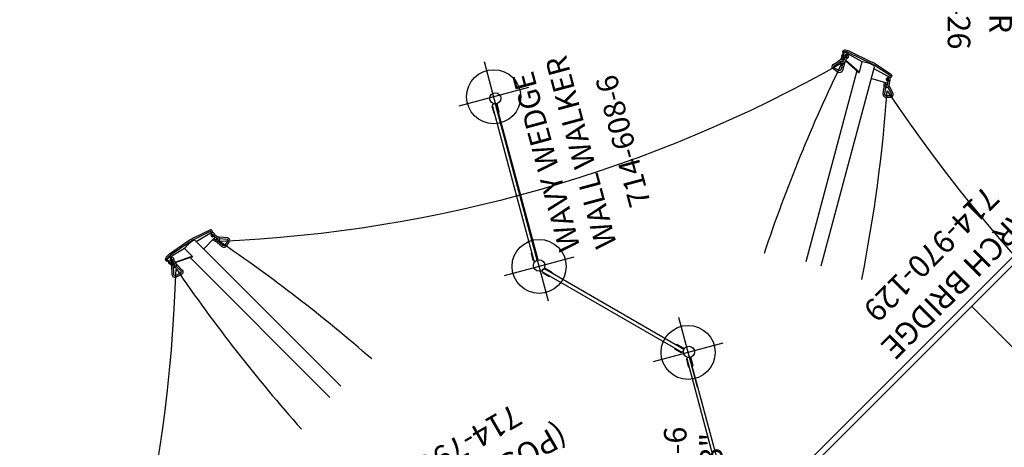
# Model space of a CAD drawing. Extents: x -452 to 303, y -620 to -90.
# Drawn here: x -411 to -193, y -362 to -267 of the extents above; entities that cross this region are included whole.
import ezdxf
from ezdxf.enums import TextEntityAlignment as Align

# ---------------------------------------------------------------- set-up
doc = ezdxf.new("R2010")
doc.units = 0
doc.header["$MEASUREMENT"] = 0
doc.linetypes.add('CENTER', pattern=[0.6, 0.375, -0.075, 0.075, -0.075])
doc.layers.get('0').update_dxf_attribs({"color": 5, "linetype": 'CONTINUOUS'})
for name, color, linetype in [('2DPOST', 7, 'CONTINUOUS'), ('PARTNO', 7, 'CONTINUOUS'), ('PHASE-1', 6, 'CONTINUOUS'), ('TXT', 7, 'CENTER')]:
    doc.layers.add(name, color=color, linetype=linetype)
doc.layers.add('Ft', color=1, linetype='CONTINUOUS', plot=False)
doc.layers.add('Node', color=7, linetype='CONTINUOUS', plot=False)
doc.styles.add('ROMANS', font='ROMANS.SHX', dxfattribs={"height": 5})
doc.styles.add('SIMPLEX', font='simplex.shx')

# ---------------------------------------------------------------- blocks, each defined once
blk = doc.blocks.new('PARTNO')
at = {"layer": 'TXT', "style": 'ROMANS'}
blk.add_attdef('PARTNO', text='', height=5, dxfattribs=at).set_placement((0, 0), align=Align.CENTER)
blk = doc.blocks.new('23970129')
for p, q in [((2.84, 24.96), (141.16, 24.96)), ((2.98, 23.65), (141.02, 23.65)), ((72.17, -23.65), (72.17, 23.65)), ((0, -21), (0, 21)), ((144, 21), (144, -21)), ((2.98, -23.65), (141.02, -23.65)), ((2.84, -24.96), (141.16, -24.96))]:
    blk.add_line(p, q)
for centre, radius in [((0, 24), 3), ((0, 24), 2.5), ((144, 24), 3), ((144, 24), 2.5), ((0, -24), 3), ((0, -24), 2.5), ((144, -24), 3), ((144, -24), 2.5)]:
    blk.add_circle(centre, radius)
at = {"layer": 'Node'}
for p in [(0, 0), (0, 0), (0, 0), (0, 0), (0, 0), (144, 0)]:
    blk.add_point(p, dxfattribs=at)
at = {"layer": 'PARTNO'}
ref = blk.add_blockref('PARTNO', (70.26, -40.64), dxfattribs=at)
ref.add_attrib('PARTNO', '714-970-129', dxfattribs={"height": 5, "style": 'SIMPLEX'}).set_placement((70.26, -40.64), align=Align.CENTER)
at = {"layer": 'TXT', "style": 'SIMPLEX'}
blk.add_text('ARCH BRIDGE', height=5, dxfattribs=at).set_placement((70.94, -30.2), align=Align.MIDDLE)
blk = doc.blocks.new('23669626SFR')
for p, q in [((137.81, 53.38), (177.47, 76.28)), ((136.03, -56.48), (175.64, -79.35))]:
    blk.add_line(p, q)
for points in [[(173.35, 81.54), (171.87, 80.73, -0.452475), (170.91, 81.14, 0.017746), (170.66, 82.45, -0.479471), (171.39, 83.16, 0.03288), (173.08, 82.83, -0.406922), (173.69, 82.07, -0.406922)], [(174.96, 83.49), (174.4, 83.17, 0.246834), (173.84, 82.39), (173.86, 82.13)], [(175.07, 83.4), (174.51, 83.05, 0.235928), (173.97, 82.23), (173.97, 82.17)], [(177.78, 77.52), (176.01, 82.55, 0.059735), (175.66, 83.25, 0.170165), (175.06, 83.8), (174.76, 83.6, 0.279105), (174.7, 83.35, 0.4636)], [(177.44, 77.43), (175.69, 82.39, 0.071272), (175.45, 83, 0.140895), (175.07, 83.4, -0.034359)], [(173.06, 81.81), (171.75, 81.12, -0.410104), (171.34, 81.23, -0.033596), (171.03, 82.5, -0.437716), (171.32, 82.79, 0.03231), (173.03, 82.46, -0.403215), (173.32, 82.11)], [(174.55, 81.99), (173.75, 81.74, -0.151299), (173.16, 81.78, -0.194032), (172.81, 82.03, -0.313122), (172.84, 82.5, -0.486052)], [(173.55, 81.71, -0.096372), (173.35, 81.54)], [(175.17, 82.4), (175, 82.6, 0.287947), (174.73, 82.64, 0.160475), (174.55, 82.52, 0.201863), (174.46, 82.34, 0.204616)], [(178.56, 72.31), (178.4, 73.15), (177.69, 76.6, 0.043643), (177.44, 77.43, 0.054147)], [(178.89, 72.35), (178.05, 76.58, 0.03825), (177.78, 77.52, 0.03825)], [(175.14, 74.93), (176.93, 71.86, 0.21798), (177.07, 71.76, 0.21798)], [(177.15, 76.11), (178.29, 72.17), (178.39, 72.09, 0.746674), (178.57, 72.14, -0.004517), (178.56, 72.31, -0.524875)], [(176.59, 72.4), (176.15, 72, 0.082991), (175.98, 71.73, 0.140659)], [(176.72, 71.45, 0.414901), (175.82, 71.65), (174.54, 70.77, 0.312029), (174.48, 69.78), (175.31, 68.93, 0.48855), (176.18, 69.18), (176.78, 70.87, 0.081404), (176.82, 71.07, 0.081404)], [(176.36, 71.31, 0.333477), (176.03, 71.34), (174.8, 70.5, 0.265604), (174.78, 70), (175.55, 69.22, 0.445007), (175.84, 69.31), (176.42, 70.97)], [(177.62, 71.76), (176.96, 71.18, -0.228737), (176.33, 70.98, -0.25087), (175.94, 71.29, -0.243407)], [(177.39, 72.05), (176.74, 71.48, -0.168463), (176.45, 71.32, -0.263495), (176.24, 71.37, -0.311966)], [(178.14, -73.15), (176.7, -72.28, -0.452475), (176.57, -71.24, 0.017746), (177.58, -70.37, -0.479471), (178.56, -70.64, 0.03288), (179.12, -72.28, -0.390304), (178.81, -73.16, -0.390304)], [(178.23, -72.77), (176.97, -71.98, -0.410104), (176.87, -71.56, -0.033596), (177.82, -70.66, -0.437716), (178.21, -70.77, 0.03231), (178.78, -72.42, -0.403215), (178.62, -72.84)], [(176.63, -78.75), (180.05, -74.76, 0.071272), (180.46, -74.24, 0.140895), (180.61, -73.72, -0.034359)], [(176.87, -79.01), (180.35, -74.95, 0.059735), (180.78, -74.3, 0.170165), (180.95, -73.5), (180.63, -73.34, 0.279105), (180.38, -73.42, 0.4636)], [(178.39, -73.24, -0.096372), (178.14, -73.15)], [(178.62, -73.49), (178.52, -73.4, -0.126916), (178.25, -72.9, -0.183053), (178.3, -72.43, -0.271505), (178.69, -72.21)], [(178.93, -73.28), (178.78, -73.14, -0.123233), (178.6, -72.81, -0.17168), (178.62, -72.62, -0.242102), (178.68, -72.58)], [(180.64, -73.57), (180.08, -73.25, 0.246834), (179.13, -73.15), (178.93, -73.28)], [(180.61, -73.72), (180.03, -73.4, 0.235928), (179.05, -73.34), (179.02, -73.36)], [(179.8, -74.29), (179.88, -74.05, 0.287947), (179.79, -73.8, 0.160475), (179.59, -73.7, 0.201863), (179.39, -73.71, 0.204616)], [(173.32, -78.01), (171.55, -81.09, 0.21798), (171.54, -81.27, 0.21798)], [(171.09, -81.11, 0.412835), (170.81, -80.24), (169.41, -79.57, 0.312029), (168.52, -80.01), (168.2, -81.16, 0.48855), (168.85, -81.79), (170.61, -81.46, 0.087839), (170.83, -81.39, 0.087839)], [(170.79, -80.85, 0.307499), (170.65, -80.57), (169.31, -79.93, 0.265604), (168.87, -80.16), (168.57, -81.22, 0.445007), (168.8, -81.42), (170.54, -81.1)], [(171.81, -81.74), (170.98, -81.46, -0.172938), (170.51, -81.04, -0.235944), (170.53, -80.52, -0.243407)], [(171.94, -81.4), (171.12, -81.12, -0.119288), (170.86, -80.94, -0.243809), (170.78, -80.75, -0.311966)], [(171.84, -80.53), (171.28, -80.34, 0.081522), (170.95, -80.34, 0.081522)], [(175.35, -79.16), (172.5, -82.12), (172.48, -82.25, 0.746674), (172.61, -82.38, -0.004517), (172.75, -82.28, -0.524875)], [(172.75, -82.28), (173.4, -81.73), (176.03, -79.38, 0.043643), (176.63, -78.75, 0.054147)], [(172.95, -82.55), (176.2, -79.7, 0.03825), (176.87, -79.01, 0.03825)]]:
    blk.add_lwpolyline(points, format="xyb")
for points in [[(174, 81.82), (174.26, 77.8), (176.34, 79), (175.07, 83.4)], [(175.07, 83.4), (174.96, 83.49)], [(173.88, 82.97), (173.28, 82.77)], [(173.89, 82.6), (173.59, 82.5)], [(173.74, 82.09), (174.45, 82.33)], [(173.88, 81.78), (174.12, 77.92), (174.13, 77.76)], [(174.46, 82.38), (174.36, 82.48)], [(174.69, 82.63), (174.6, 82.73)], [(174.1, 78.33), (136.08, 56.39)], [(174.26, 77.8), (174.13, 77.76)], [(177.43, 72.25), (177.31, 72.38)], [(177.67, 72.48), (177.56, 72.58)], [(178.14, 72.25), (177.98, 72.44)], [(178.29, 72.17), (178.17, 72.1)], [(178.83, 72.23), (178.53, 72.06)], [(176.76, 72.08), (176.35, 71.73)], [(177.4, 72.03), (177.53, 71.85)], [(175.79, -75.36), (137.78, -53.43)], [(178.62, -73.49), (175.39, -75.63), (175.26, -75.72)], [(178.71, -73.58), (175.36, -75.81), (177.44, -77.01), (180.61, -73.72)], [(179.13, -73.97), (178.62, -73.49)], [(179.38, -73.7), (178.93, -73.28)], [(179.33, -73.09), (179.09, -72.88)], [(179.64, -72.9), (179.18, -72.48)], [(179.42, -73.7), (179.46, -73.56)], [(179.75, -73.77), (179.79, -73.64)], [(180.12, -73.27), (180.13, -73.16)], [(180.61, -73.72), (180.64, -73.57)], [(171.65, -80.83), (171.15, -80.68)], [(171.92, -81.41), (171.84, -81.61)], [(172.14, -81.33), (172.19, -81.16)], [(172.5, -82.12), (172.38, -82.05)], [(172.45, -81.42), (172.49, -81.28)], [(172.49, -81.95), (172.58, -81.71)], [(172.82, -82.56), (172.52, -82.38)]]:
    blk.add_lwpolyline(points)
at = {"elevation": -50.92}
blk.add_lwpolyline([(174.44, 83.19), (174.35, 83.26)], dxfattribs=at)
for centre, radius, start, end in [((269.31, 403.6, 0.01), 335.88, 228.6587, 253.2542), ((174.13, 82.89), 0.284, 143.0939, 168.3779), ((174.36, 82.72), 0.572, 106.3626, 142.7277), ((174.56, 82.39), 0.78, 105.7496, 125.9599), ((174.26, 82.97), 0.304, 72.4597, 102.6322), ((173.87, 81.74), 2.07, 58.0607, 64.4512), ((291.41, -256.59, 0.01), 358.82, 109.3479, 116.5763), ((173.19, 82.26), 0.102, 90.1592, 255.3346), ((172.6, 80.01), 2.22, 67.6602, 75.3346), ((173.56, 82.33), 0.291, 247.6602, 302.335), ((173.89, 82.87), 0.097, 24.9348, 95.6267), ((173.62, 82.7), 0.412, 19.1973, 30.9494), ((174.34, 82.72), 0.387, 128.7511, 155.7412), ((174.74, 82.36), 0.395, 113.7881, 170.4758), ((174.55, 82.38), 0.203, 168.982, 203.5908), ((174.4, 82.49), 0.14, 252.6857, 294.2147), ((174.39, 82.14), 0.209, 1.5406, 69.5728), ((174.56, 82.03), 0.0375, 268.7056, 359.3489), ((174.73, 82.06), 0.181, 200.0538, 251.7886), ((174.97, 82.05), 0.441, 130.3621, 155.0398), ((174.68, 82.57), 0.183, 79.1237, 122.9588), ((171.68, 82.06), 2.91, 359.3489, 1.5406), ((174.75, 82.09), 0.173, 203.064, 276.4585), ((175.07, 82.01), 0.485, 128.8344, 165.6811), ((174.77, 82.3), 0.416, 256.6193, 288.4836), ((175, 82.06), 0.459, 100.9141, 133.7219), ((174.74, 82.61), 0.141, 22.8045, 98.7), ((174.98, 82.72), 0.229, 172.6951, 196.3483), ((174.97, 82.14), 0.323, 62.246, 130.3767), ((174.8, 82.23), 0.316, 264.1186, 324.513), ((174.67, 82.4), 0.548, 295.1187, 327.8177), ((174.99, 82.34), 0.183, 37.6725, 113.8158), ((174.81, 82.28), 0.34, 316.5168, 25.375), ((174.83, 82.29), 0.353, 328.6317, 12.2995), ((172.6, 75.66), 5.01, 25.0661, 41.6713), ((170.14, 74.51), 7.72, 18.2352, 25.0661), ((176.31, 76.55), 1.22, 348.6043, 18.2352), ((177.58, 72.24), 0.321, 123.5109, 175.4085), ((177.45, 72.23), 0.189, 169.2956, 220.3395), ((177.32, 72.28), 0.0927, 232.3027, 280.2907), ((177.35, 72.31), 0.112, 267.3294, 306.1345), ((177.61, 72.1), 0.226, 165.0404, 197.7704), ((177.91, 72.01), 0.541, 149.8398, 165.0087), ((177.61, 72.3), 0.286, 44.7663, 133.9897), ((177.88, 72.01), 0.51, 120.5312, 147.2849), ((177.97, 71.89), 0.493, 117.8168, 156.3675), ((177.92, 71.92), 0.357, 137.973, 182.0338), ((177.82, 72.11), 0.395, 91.8925, 120.627), ((177.59, 72.54), 0.0739, 319.7999, 29.7292), ((178.19, 71.56), 0.8, 109.2426, 131.6987), ((177.92, 72.02), 0.358, 66.813, 119.6597), ((177.81, 72.25), 0.252, 51.5231, 91.8925), ((177.98, 72.15), 0.181, 7.3726, 108.2788), ((177.87, 72.13), 0.294, 306.4451, 22.6852), ((177.64, 72.91), 1.37, 330.5917, 336.0342), ((-49.76, 331.66, -0.01), 344.65, 303.7876, 310.9085), ((474.97, 4.37, -0.01), 306.41, 167.4058, 194.5535), ((177.41, 72.18), 0.118, 213.1599, 259.6726), ((177.71, 71.97), 0.222, 148.1517, 197.0784), ((177.74, 71.99), 0.258, 197.6089, 293.1308), ((177.77, 71.97), 0.217, 195.4107, 257.0296), ((177.78, 71.95), 0.201, 252.8756, 298.6972), ((177.58, 72.33), 0.633, 298.3422, 317.3542), ((-51.57, -337.54, -0.01), 350.81, 49.0394, 56.5077), ((282.14, 242.84, 0.01), 342.5, 243.7778, 250.8554), ((178.67, -72.73), 0.145, 35.7915, 85.8157), ((179.29, -74.09), 0.181, 140.0538, 191.7886), ((179.51, -74.01), 0.416, 196.6193, 228.4836), ((179.17, -73.95), 0.0375, 208.7056, 299.3489), ((179.32, -74.09), 0.173, 143.064, 216.4585), ((179.47, -74.07), 0.316, 204.1186, 264.513), ((177.76, -71.45), 2.91, 299.3489, 301.5406), ((179.41, -74.4), 0.485, 68.8344, 105.6811), ((179.18, -73.75), 0.209, 301.5406, 9.5728), ((179.47, -73.77), 0.203, 108.982, 143.5908), ((179.48, -73.59), 0.14, 192.6857, 234.2147), ((179.4, -74.3), 0.441, 70.3621, 95.0398), ((179.55, -73.95), 0.395, 53.7881, 110.4758), ((179.52, -74.11), 0.283, 252.7504, 329.8355), ((179.54, -74.08), 0.337, 268.0951, 321.9799), ((179.42, -74.33), 0.459, 40.9141, 73.7219), ((179.52, -74.2), 0.254, 347.4569, 75.1878), ((179.28, -72.81), 0.412, 319.1973, 330.9494), ((179.7, -73.15), 0.284, 83.0939, 108.3779), ((179.66, -73.42), 0.387, 68.7511, 95.7412), ((179.56, -72.96), 0.097, 324.9348, 35.6267), ((179.67, -73.44), 0.572, 46.3626, 82.7277), ((179.64, -74.17), 0.188, 334.888, 49.5471), ((179.7, -73.79), 0.183, 19.1237, 62.9588), ((179.49, -73.77), 0.78, 45.7496, 65.9599), ((179.98, -73.98), 0.229, 112.6951, 136.3483), ((179.76, -73.82), 0.141, 322.8045, 38.7), ((179.84, -73.23), 0.304, 12.4597, 42.6322), ((178.57, -73.5), 2.07, 358.0607, 4.4512), ((179.55, -73.87), 0.548, 235.1187, 267.8177), ((170.45, -73.89), 7.72, 318.2352, 325.0661), ((172.67, -75.44), 5.01, 325.0661, 341.6713), ((277.47, -398.88, 0.01), 335.88, 108.6943, 133.2898), ((175.3, -78.22), 1.22, 288.6043, 318.2352), ((172.06, -81.73), 0.258, 137.6089, 233.1308), ((172.06, -81.77), 0.217, 135.4107, 197.0296), ((172.05, -81.79), 0.201, 192.8756, 238.6972), ((172.04, -81.71), 0.222, 88.1517, 137.0784), ((172.1, -81.92), 0.357, 77.973, 122.0338), ((172.09, -81.56), 0.226, 105.0404, 137.7704), ((172.06, -81.35), 0.118, 153.1599, 199.6726), ((172.13, -81.36), 0.189, 109.2956, 160.3395), ((172.28, -81.42), 0.633, 238.3422, 257.3542), ((172.11, -81.22), 0.0927, 172.3027, 220.2907), ((172.17, -81.87), 0.541, 89.8398, 105.0087), ((172.14, -81.23), 0.112, 207.3294, 246.1345), ((172.1, -81.98), 0.493, 57.8168, 96.3675), ((172.21, -81.47), 0.321, 63.5109, 115.4085), ((172.26, -81.77), 0.294, 246.4451, 322.6852), ((171.92, -82.33), 0.8, 49.2426, 71.6987), ((172.15, -81.84), 0.51, 60.5312, 87.2849), ((172.27, -81.46), 0.286, 344.7663, 73.9897), ((172.18, -81.87), 0.358, 6.813, 59.6597), ((172.21, -81.74), 0.395, 31.8925, 60.627), ((172.32, -81.86), 0.181, 307.3726, 48.2788), ((172.47, -81.33), 0.0739, 259.7999, 329.7292), ((172.33, -81.66), 0.252, 351.5231, 31.8925), ((172.81, -81.18), 1.37, 270.5917, 276.0342)]:
    blk.add_arc(centre, radius, start, end)
blk = doc.blocks.new('23550600')
at = {"layer": '2DPOST'}
for radius in [3, 2.5]:
    blk.add_circle((0, 0), radius, dxfattribs=at)
at = {"layer": 'Ft'}
for p, q in [((0, 12), (0, -12)), ((12, 0), (-12, 0))]:
    blk.add_line(p, q, dxfattribs=at)
blk.add_circle((0, 0), 9, dxfattribs=at)
at = {"layer": 'Node'}
blk.add_point((0, 0), dxfattribs=at)
ref = blk.add_blockref('PARTNO', (-0.03, -17.79), dxfattribs=at)
ref.add_attrib('PARTNO', '714-550-6', dxfattribs={"height": 5, "style": 'SIMPLEX'}).set_placement((-0.03, -17.79), align=Align.CENTER)
at = {"layer": 'Ft', "style": 'SIMPLEX'}
for s, p in [('550-6', (6.34, 12.2)), (' 243"', (6.34, 4.2))]:
    blk.add_text(s, height=5, dxfattribs=at).set_placement(p)
blk = doc.blocks.new('2360860R')
for p, q in [((-0.53, -7.25), (-0.53, 21.05)), ((0.78, -7.25), (0.78, 21.1)), ((70.39, 4.65), (70.51, 4.78)), ((70.39, 4.65), (70.39, 4.32)), ((106.26, 4.78), (70.51, 4.78)), ((70.64, 4.9), (72.26, 4.9)), ((70.64, 4.9), (70.64, 4.78)), ((72.14, 4.9), (72.14, 4.78)), ((106.14, 4.9), (104.51, 4.9)), ((104.64, 4.9), (104.64, 4.78)), ((106.14, 4.9), (106.14, 4.78)), ((106.26, 4.78), (106.39, 4.65)), ((106.39, 4.15), (106.39, 4.65)), ((67.68, 3.6), (42.4, -21.68)), ((42.88, -22.26), (68.25, 3.12)), ((67.5, 3.6), (66.35, 2.45)), ((66.44, 2.54), (66.53, 2.45)), ((67.01, 1.62), (68.38, 2.99)), ((67.59, 3.51), (67.5, 3.6)), ((67.68, 3.6), (67.85, 3.6)), ((68.09, 3.37), (67.85, 3.6)), ((68.21, 3.18), (68.21, 3.07)), ((68.36, 2.97), (68.23, 3.09)), ((70.43, 4.1), (70.51, 4.03)), ((70.47, 4.03), (70.44, 4.03)), ((70.44, 3.85), (106.33, 3.85)), ((70.48, 4.03), (106.26, 4.03)), ((70.48, 4.03), (70.48, 3.85)), ((72.39, 4.03), (72.39, 3.85)), ((72.39, 3.97), (86.01, 3.97)), ((86.01, 3.97), (89.39, 3.97)), ((89.39, 3.97), (91.42, 3.97)), ((101.79, 3.97), (103.39, 3.97)), ((103.39, 3.97), (104.15, 3.97)), ((104.15, 3.97), (105.39, 3.97)), ((104.39, 3.67), (104.39, 3.85)), ((104.39, 3.67), (106.33, 3.67)), ((105.39, 3.97), (106.32, 3.97)), ((106.39, 4.15), (106.26, 4.03)), ((106.34, 3.92), (106.26, 3.85)), ((106.29, 3.67), (106.29, 3.85)), ((106.34, 3.97), (106.32, 3.97)), ((67.01, 1.62), (66.88, 1.75)), ((-0.32, -7.74), (-0.35, -7.7)), ((-0.32, -7.74), (-0.31, -7.75)), ((0.6, -7.7), (0.56, -7.74)), ((0.56, -7.74), (0.56, -7.75)), ((43.55, -20.35), (42.4, -21.5)), ((42.4, -21.5), (42.48, -21.59)), ((42.4, -21.85), (42.4, -21.68)), ((42.4, -21.85), (42.63, -22.09)), ((43.01, -22.38), (44.38, -21.01)), ((43.55, -20.53), (43.46, -20.44)), ((44.25, -20.88), (44.38, -21.01)), ((2.5, -23.11), (2.61, -23.04)), ((2.67, -23.02), (2.77, -22.97)), ((2.89, -23.76), (2.98, -23.75)), ((2.91, -23.84), (2.9, -23.85)), ((2.9, -23.85), (2.9, -23.86)), ((2.9, -23.86), (2.9, -23.87)), ((2.9, -23.87), (2.91, -23.88)), ((2.91, -23.94), (2.9, -23.95)), ((2.9, -23.95), (2.9, -23.96)), ((2.9, -23.96), (2.91, -23.98)), ((2.9, -24.08), (2.97, -24.04)), ((2.93, -23.83), (2.91, -23.84)), ((2.91, -23.88), (2.93, -23.88)), ((2.92, -23.93), (2.91, -23.94)), ((2.91, -23.98), (2.92, -23.98)), ((2.92, -23.98), (2.93, -23.98)), ((2.96, -23.83), (2.93, -23.83)), ((2.93, -23.88), (2.96, -23.88)), ((2.93, -23.98), (2.94, -23.98)), ((2.94, -23.98), (2.96, -23.95)), ((2.98, -23.83), (2.96, -23.83)), ((2.96, -23.88), (2.98, -23.87)), ((2.96, -23.95), (2.97, -23.94)), ((2.97, -23.94), (3, -23.93)), ((2.97, -24.04), (2.97, -24.09)), ((2.99, -23.84), (2.98, -23.83)), ((2.98, -23.87), (2.99, -23.86)), ((2.99, -23.85), (2.99, -23.84)), ((2.99, -23.86), (2.99, -23.85)), ((3, -23.93), (3, -23.98)), ((3.18, -22.68), (3.08, -22.74)), ((3.18, -22.68), (3.08, -22.73)), ((3.37, -22.56), (3.18, -22.67)), ((3.18, -22.68), (3.18, -22.67)), ((3.38, -22.56), (3.37, -22.56)), ((3.38, -22.56), (3.38, -22.56)), ((4.08, -22.85), (4.12, -22.9)), ((4.17, -22.95), (4.22, -22.98)), ((4.35, -23.02), (4.59, -23.06)), ((4.59, -23.06), (4.6, -23.06)), ((4.6, -23.06), (4.61, -23.07)), ((4.61, -23.07), (4.61, -23.08)), ((4.61, -23.08), (4.61, -23.07)), ((4.62, -23.09), (4.61, -23.08)), ((4.62, -23.1), (4.62, -23.09)), ((4.62, -23.1), (4.62, -23.34)), ((4.88, -23.34), (4.62, -23.34)), ((4.88, -22.48), (5, -22.36)), ((4.88, -22.48), (4.88, -22.98)), ((4.92, -23.03), (4.88, -22.98)), ((4.88, -23.12), (4.88, -24.87)), ((4.93, -23.05), (4.93, -24.95)), ((6.83, -23.05), (4.93, -23.05)), ((40.75, -22.36), (5, -22.36)), ((5.02, -23), (5, -23)), ((5.12, -22.24), (5.12, -22.36)), ((6.75, -22.24), (5.12, -22.24)), ((5.38, -22.16), (5.38, -22.24)), ((5.38, -22.16), (6.38, -22.16)), ((5.55, -22.16), (5.55, -22.13)), ((6.2, -22.13), (5.55, -22.13)), ((6.07, -22.01), (5.68, -22.01)), ((6.2, -22.16), (6.2, -22.13)), ((6.38, -22.16), (6.38, -22.24)), ((6.62, -22.36), (6.62, -22.24)), ((6.83, -24.95), (6.83, -23.05)), ((6.83, -23.11), (40.82, -23.11)), ((6.88, -24.87), (6.88, -23.12)), ((38.88, -23.29), (38.88, -23.11)), ((38.88, -23.29), (40.82, -23.29)), ((40.62, -22.24), (39, -22.24)), ((39.12, -22.24), (39.12, -22.36)), ((40.62, -22.36), (40.62, -22.24)), ((40.75, -22.36), (40.88, -22.48)), ((40.83, -23.03), (40.75, -23.11)), ((40.78, -23.29), (40.78, -23.11)), ((40.88, -22.81), (40.88, -22.48)), ((42.82, -22.21), (42.93, -22.21)), ((42.9, -22.23), (43.03, -22.36)), ((2.5, -24.88), (2.62, -24.95)), ((2.67, -24.97), (2.77, -25.03)), ((2.88, -24.28), (2.96, -24.24)), ((2.98, -24.29), (2.88, -24.28)), ((2.89, -24.16), (2.99, -24.17)), ((3, -24.08), (2.9, -24.08)), ((2.96, -24.24), (2.95, -24.3)), ((3.08, -25.27), (3.08, -25.26)), ((3.38, -25.44), (3.08, -25.27)), ((3.18, -25.32), (3.18, -25.33)), ((3.37, -25.44), (3.18, -25.33)), ((3.38, -25.44), (3.37, -25.44)), ((3.38, -25.44), (3.39, -25.45)), ((3.38, -25.44), (3.38, -25.44)), ((3.38, -25.44), (3.38, -25.44)), ((3.39, -25.45), (3.39, -25.45)), ((3.39, -25.45), (3.39, -25.45)), ((4.08, -25.15), (4.12, -25.1)), ((4.28, -24.99), (4.35, -24.98)), ((4.35, -24.98), (4.59, -24.94)), ((4.59, -24.94), (4.6, -24.94)), ((4.6, -24.94), (4.61, -24.93)), ((4.62, -24.91), (4.61, -24.92)), ((4.61, -24.92), (4.61, -24.93)), ((4.61, -24.93), (4.61, -24.92)), ((4.62, -24.9), (4.62, -24.66)), ((4.88, -24.66), (4.62, -24.66)), ((4.62, -24.9), (4.62, -24.91)), ((4.93, -24.95), (6.83, -24.95)), ((5, -25), (6.75, -25)), ((5.38, -25), (5.38, -25.16)), ((5.38, -25.08), (6.38, -25.08)), ((6.38, -25.16), (5.38, -25.16)), ((5.55, -25.16), (5.55, -25.19)), ((6.2, -25.19), (5.55, -25.19)), ((5.68, -25.31), (6.07, -25.31)), ((6.2, -25.16), (6.2, -25.19)), ((6.38, -25), (6.38, -25.16))]:
    blk.add_line(p, q)
for points in [[(91.42, 3.97), (93.53, 3.97), (95.67, 3.97), (97.8, 3.97)], [(97.8, 3.97), (99.85, 3.97), (101.79, 3.97)], [(0.02, -8.16), (-0.08, -8.02), (-0.21, -7.86), (-0.31, -7.75)], [(0.56, -7.75), (0.46, -7.87), (0.33, -8.02), (0.23, -8.16)], [(2.5, -23.11), (2.49, -23.12), (2.49, -23.12)], [(2.5, -23.16), (2.5, -23.16), (2.5, -23.16), (2.5, -23.16), (2.5, -23.15), (2.5, -23.15), (2.5, -23.15), (2.5, -23.15), (2.49, -23.14), (2.49, -23.14), (2.49, -23.14), (2.49, -23.14), (2.49, -23.14), (2.49, -23.13), (2.49, -23.13), (2.49, -23.13), (2.49, -23.13), (2.49, -23.12), (2.49, -23.12), (2.49, -23.12), (2.49, -23.12)], [(2.67, -23.02), (2.66, -23.03), (2.65, -23.03), (2.64, -23.04), (2.63, -23.04), (2.63, -23.05), (2.62, -23.05), (2.62, -23.05), (2.62, -23.05)], [(2.77, -22.97), (2.83, -22.92), (2.89, -22.88), (2.94, -22.85), (2.98, -22.82)], [(2.98, -22.82), (3.02, -22.79), (3.05, -22.77), (3.06, -22.75), (3.08, -22.74)], [(3.37, -22.56), (3.37, -22.56), (3.37, -22.56)], [(4.08, -22.85), (4.12, -22.9), (4.17, -22.95)], [(4.22, -22.98), (4.28, -23.01), (4.35, -23.02)], [(4.61, -23.07), (4.6, -23.06), (4.59, -23.06)], [(4.61, -23.08), (4.62, -23.09), (4.62, -23.1)], [(2.49, -24.88), (2.49, -24.88), (2.49, -24.87), (2.49, -24.87), (2.49, -24.87), (2.49, -24.87), (2.49, -24.86), (2.49, -24.86), (2.49, -24.86), (2.49, -24.86), (2.5, -24.86), (2.5, -24.85), (2.5, -24.85), (2.5, -24.85), (2.5, -24.85), (2.5, -24.84), (2.5, -24.84), (2.5, -24.84), (2.5, -24.84), (2.5, -24.83)], [(2.49, -24.88), (2.5, -24.88), (2.5, -24.88)], [(2.67, -24.97), (2.66, -24.97), (2.65, -24.96), (2.64, -24.96), (2.64, -24.95), (2.63, -24.95), (2.62, -24.95), (2.62, -24.95), (2.62, -24.95)], [(2.77, -25.03), (2.84, -25.08), (2.9, -25.12), (2.96, -25.16), (3, -25.19)], [(3, -25.19), (3.04, -25.22), (3.06, -25.24), (3.07, -25.26), (3.08, -25.27)], [(3, -25.2), (3.02, -25.21), (3.05, -25.23), (3.06, -25.25), (3.08, -25.26)], [(3.37, -25.44), (3.37, -25.44), (3.37, -25.44)], [(4.08, -25.15), (4.12, -25.1), (4.17, -25.05), (4.22, -25.02), (4.28, -24.99)], [(4.61, -24.93), (4.6, -24.94), (4.59, -24.94)], [(4.61, -24.92), (4.62, -24.91), (4.62, -24.9)]]:
    blk.add_lwpolyline(points)
for centre, radius in [((69.2, 3.94), 1.25), ((107.57, 3.76), 1.25), ((3.73, -23), 0.233), ((3.73, -23), 0.131), ((3.73, -23), 0.125), ((4, -24), 0.297), ((4, -24), 0.188), ((42.06, -23.2), 1.25), ((3.73, -25), 0.233), ((3.73, -25), 0.131), ((3.73, -25), 0.125)]:
    blk.add_circle(centre, radius)
for centre, radius, start, end in [((72.26, 4.65), 0.25, 32.003, 90), ((104.51, 4.65), 0.25, 90, 147.997), ((66.53, 2.27), 0.25, 135, 192.997), ((0.12, -7.25), 0.657, 180, 0), ((0.12, -8.09), 0.125, 215.7225, 324.2775), ((43.73, -20.53), 0.25, 77.003, 135), ((0.88, -24), 1.83, 332.9565, 27.1722), ((0.88, -24), 2.54, 29.8812, 29.9056), ((3.53, -23.19), 0.65, 31.5848, 103.0848), ((5, -23.12), 0.125, 90, 180), ((5.88, -22.36), 0.404, 118.7276, 144.2426), ((5.88, -22.36), 0.404, 35.7574, 61.2724), ((6.75, -22.49), 0.25, 32.003, 90), ((6.75, -23.12), 0.125, 0, 7.4822), ((39, -22.49), 0.25, 90, 147.997), ((0.88, -24), 2.54, 330.1183, 330.1976), ((0.88, -24), 2.66, 330, 330.0906), ((3.53, -24.81), 0.65, 256.9152, 328.4152), ((5, -24.87), 0.125, 180, 270), ((5.88, -24.96), 0.404, 215.7574, 241.2724), ((5.88, -24.96), 0.404, 298.7276, 324.2426), ((6.75, -24.87), 0.125, 270, 0)]:
    blk.add_arc(centre, radius, start, end)
at = {"layer": 'Ft'}
for p, q in [((69, -4), (69, 12)), ((108, -4), (108, 12)), ((61, 4), (77, 4)), ((100, 4), (116, 4)), ((42, -31), (42, -15)), ((34, -23), (50, -23))]:
    blk.add_line(p, q, dxfattribs=at)
for centre in [(69, 4), (108, 4), (42, -23)]:
    blk.add_circle(centre, 6, dxfattribs=at)
at = {"layer": 'Node'}
blk.add_point((0, 0), dxfattribs=at)
at = {"layer": 'PARTNO'}
ref = blk.add_blockref('PARTNO', (91.04, -23.6), dxfattribs=dict(at, xscale=0.9600000000000009, yscale=0.9600000000000009, zscale=0.9600000000000009))
ref.add_attrib('PARTNO', '714-608-6', dxfattribs={"height": 4.8, "style": 'SIMPLEX'}).set_placement((91.04, -23.6), align=Align.CENTER)
at = {"layer": 'TXT', "style": 'SIMPLEX'}
for s, p in [('WAVY WEDGE', (91.04, -4.16)), ('WALL WALKER', (91.04, -12.16))]:
    blk.add_text(s, height=4.8, dxfattribs=at).set_placement(p, align=Align.MIDDLE)
blk = doc.blocks.new('23867266')
for p, q in [((-0.66, 21.08), (0.66, 21.08)), ((-0.66, -21.08), (-0.66, 21.08)), ((0.66, 21.07), (0.66, -21.07)), ((0.66, 0.83), (19.81, 0.83)), ((0.66, -0.83), (19.81, -0.83)), ((0.66, -21.07), (-0.66, -21.08))]:
    blk.add_line(p, q)
for centre, radius, start, end in [((0, 7.75), 0.657, 0, 180), ((27.41, 4.03), 9.62, 157.0485, 175.3963), ((19.81, 7.25), 1.38, 22.9515, 157.0485), ((12.22, 4.03), 9.62, 348.5921, 22.9515), ((14.69, 5.13), 1.38, 67.9515, 202.0485), ((22.33, 8.22), 9.62, 202.0485, 220.3963), ((11.93, -1.95), 8.97, 18.0555, 68.5805), ((28.04, -2.52), 9.62, 112.0485, 130.3963), ((17.29, 8.22), 9.62, 303.5921, 337.9515), ((24.94, 5.13), 1.38, 337.9515, 112.0485), ((12.56, 0), 1.38, 112.9515, 142.6833), ((15.78, -7.6), 9.62, 78.5921, 112.9515), ((17.31, 0), 1.88, 73.8699, 78.5921), ((15.27, -7.07), 9.23, 61.4433, 73.8699), ((19.56, 0.82), 0.25, 1.8921, 61.4433), ((19.81, 0), 0.83, 270, 90), ((20.22, 0.76), 0.25, 316.8921, 16.4433), ((20.63, 0.25), 0.25, 271.8921, 331.4433), ((18.03, 8.21), 9.23, 286.4433, 298.8699), ((12.74, 4.54), 9.23, 331.4433, 343.8699), ((19.81, 2.5), 1.88, 343.8699, 348.5921), ((21.58, 1.77), 1.88, 298.8699, 303.5921), ((23.85, -7.6), 9.62, 67.0485, 85.3963), ((27.06, 0), 1.38, 292.9515, 67.0485), ((12.56, 0), 1.38, 217.3167, 247.0485), ((15.78, 7.6), 9.62, 247.0485, 281.4079), ((17.31, 0), 1.88, 281.4079, 286.5523), ((27.41, -4.03), 9.62, 168.5921, 202.9515), ((15.1, 7.43), 9.62, 286.5523, 298.3945), ((19.81, -2.5), 1.88, 163.8699, 168.5921), ((26.88, -4.54), 9.23, 162.1287, 163.8699), ((28.04, 2.52), 9.62, 203.2801, 247.9515), ((19.56, -0.82), 0.25, 298.3945, 357.317), ((20.06, -0.82), 0.25, 181.8921, 241.4433), ((24.36, 7.07), 9.23, 241.4433, 253.8699), ((20.57, -0.4), 0.25, 226.8921, 286.4433), ((22.31, 0), 1.88, 253.8699, 258.5921), ((23.85, 7.6), 9.62, 258.5921, 292.9515), ((17.29, -8.22), 9.62, 22.0485, 40.3963), ((12.22, -4.03), 9.62, 337.0485, 355.3963), ((24.94, -5.13), 1.38, 247.9515, 22.0485), ((0, -7.75), 0.657, 180, 0), ((19.81, -7.25), 1.38, 202.9515, 337.0485)]:
    blk.add_arc(centre, radius, start, end)
at = {"layer": 'Ft'}
for p, q in [((19.81, -8), (19.81, 8)), ((11.81, 0), (27.81, 0))]:
    blk.add_line(p, q, dxfattribs=at)
blk.add_circle((19.81, 0), 6, dxfattribs=at)
at = {"layer": 'Node'}
blk.add_point((0, 0), dxfattribs=at)
at = {"layer": 'PARTNO'}
ref = blk.add_blockref('PARTNO', (56.04, 0.75), dxfattribs=dict(at, rotation=90))
ref.add_attrib('PARTNO', '714-867-26', dxfattribs={"height": 5, "rotation": 90, "style": 'SIMPLEX'}).set_placement((56.04, 0.75), align=Align.CENTER)
at = {"layer": 'TXT', "style": 'SIMPLEX'}
for s, p in [('TWISTED VINE', (37.08, 0.42)), ('CLIMBER', (44.93, 0.42))]:
    blk.add_text(s, height=5, rotation=90, dxfattribs=at).set_placement(p, align=Align.MIDDLE)
blk = doc.blocks.new('23796p10')
at = {"linetype": 'Continuous'}
for p, q in [((3.07, 1.77), (2.3, 1.33)), ((3.5, 1.39), (3.46, 1.31)), ((3.46, 1.31), (3.5, 1.23)), ((3.6, 1.39), (3.5, 1.39)), ((3.5, 1.23), (3.6, 1.23)), ((3.64, 1.31), (3.6, 1.39)), ((3.6, 1.23), (3.64, 1.31)), ((3.69, 0.11), (3.88, 0.22)), ((3.69, -0.11), (3.69, 0.11)), ((3.88, 0.22), (4.06, 0.11)), ((3.97, 1.24), (3.97, 1.24)), ((3.98, 1.24), (3.97, 1.24)), ((3.98, 1.24), (3.98, 1.24)), ((4.06, 0.11), (4.06, -0.11)), ((4.28, 0.97), (4.42, 0.95)), ((4.5, -0.86), (4.5, 0.86)), ((4.5, 0.69), (7.44, 0.69)), ((3.07, -1.77), (2.3, -1.33)), ((3.5, -1.23), (3.46, -1.31)), ((3.46, -1.31), (3.5, -1.39)), ((3.6, -1.23), (3.5, -1.23)), ((3.5, -1.39), (3.6, -1.39)), ((3.64, -1.31), (3.6, -1.23)), ((3.6, -1.39), (3.64, -1.31)), ((3.88, -0.22), (3.69, -0.11)), ((4.06, -0.11), (3.88, -0.22)), ((3.97, -1.24), (3.97, -1.24)), ((3.97, -1.24), (3.97, -1.24)), ((4.28, -0.97), (4.42, -0.95)), ((4.5, -0.63), (7.44, -0.63))]:
    blk.add_line(p, q, dxfattribs=at)
for points in [[(3.07, 1.66), (3.06, 1.68), (3.04, 1.7), (3.01, 1.71), (2.99, 1.71), (2.97, 1.71), (2.94, 1.7)], [(3.32, 1.05), (3.3, 0.98), (3.27, 0.88), (3.24, 0.76), (3.21, 0.63), (3.19, 0.49), (3.16, 0.35), (3.15, 0.21), (3.14, 0.07), (3.14, -0.07), (3.15, -0.21), (3.16, -0.35), (3.19, -0.49), (3.21, -0.63), (3.24, -0.76), (3.27, -0.88), (3.3, -0.98), (3.32, -1.05)], [(3.32, 1.08), (3.32, 1.09), (3.31, 1.1), (3.31, 1.11), (3.31, 1.12)], [(3.32, 1.08), (3.32, 1.07), (3.32, 1.06), (3.32, 1.05)], [(3.39, 1), (3.37, 1), (3.36, 1.01), (3.34, 1.02), (3.33, 1.04), (3.32, 1.05)], [(3.41, 1.01), (3.41, 1), (3.4, 1), (3.4, 1), (3.4, 1), (3.39, 1), (3.39, 1), (3.39, 1)], [(4.31, 0.87), (4.02, 0.91), (3.72, 0.96), (3.41, 1.01)], [(3.98, 1.23), (3.98, 1.23), (3.98, 1.23), (3.98, 1.24)], [(4, 1.17), (4, 1.18), (4, 1.18), (3.99, 1.19), (3.99, 1.19), (3.99, 1.2), (3.99, 1.2), (3.98, 1.21), (3.98, 1.22), (3.98, 1.22), (3.98, 1.23)], [(3.98, 1.22), (3.99, 1.17), (4.02, 1.13), (4.04, 1.08)], [(4.04, 1.11), (4.03, 1.12), (4.03, 1.12), (4.03, 1.13), (4.02, 1.13), (4.02, 1.14), (4.01, 1.15), (4.01, 1.15), (4.01, 1.16), (4, 1.16), (4, 1.17)], [(4.09, 1.05), (4.09, 1.06), (4.08, 1.06), (4.07, 1.07), (4.07, 1.08), (4.06, 1.08), (4.06, 1.09), (4.05, 1.09), (4.05, 1.1), (4.04, 1.1), (4.04, 1.11)], [(4.04, 1.08), (4.08, 1.04), (4.13, 0.99), (4.18, 0.95), (4.24, 0.91), (4.31, 0.87)], [(4.15, 1.01), (4.15, 1.02), (4.14, 1.02), (4.13, 1.02), (4.12, 1.03), (4.12, 1.03), (4.11, 1.04), (4.1, 1.04), (4.1, 1.05), (4.09, 1.05)], [(4.22, 0.98), (4.21, 0.99), (4.2, 0.99), (4.19, 0.99), (4.19, 1), (4.18, 1), (4.17, 1), (4.16, 1.01), (4.15, 1.01)], [(4.28, 0.97), (4.27, 0.97), (4.26, 0.97), (4.26, 0.97), (4.25, 0.97), (4.24, 0.98), (4.23, 0.98), (4.22, 0.98)], [(4.28, 0.97), (4.29, 0.96), (4.29, 0.94), (4.3, 0.91), (4.31, 0.87)], [(2.94, -1.7), (2.97, -1.71), (2.99, -1.71), (3.01, -1.71), (3.04, -1.7), (3.06, -1.68), (3.07, -1.66)], [(3.32, -1.08), (3.32, -1.09), (3.31, -1.1), (3.31, -1.11), (3.31, -1.12)], [(3.32, -1.08), (3.33, -1.06), (3.35, -1.05), (3.37, -1.03), (3.39, -1.02), (3.41, -1.01)], [(3.32, -1.08), (3.32, -1.07), (3.32, -1.06), (3.32, -1.05)], [(3.41, -1.01), (3.72, -0.96), (4.02, -0.91), (4.31, -0.87)], [(3.98, -1.22), (3.99, -1.17), (4.02, -1.13), (4.04, -1.08)], [(4.04, -1.08), (4.08, -1.04), (4.13, -0.99), (4.18, -0.95), (4.24, -0.91), (4.31, -0.87)], [(4.31, -0.87), (4.3, -0.91), (4.29, -0.94), (4.29, -0.96), (4.28, -0.97)]]:
    blk.add_lwpolyline(points, dxfattribs=at)
for centre, radius in [((3.55, 1.31), 0.233), ((3.55, 1.31), 0.134), ((3.88, 0), 0.281), ((3.55, -1.31), 0.233), ((3.55, -1.31), 0.134)]:
    blk.add_circle(centre, radius, dxfattribs=at)
for centre, radius, start, end in [((7.44, 0.03), 3, 192.6919, 167.3081), ((2.34, 1.25), 0.093, 120, 207.9911), ((0, 0), 2.56, 332.0089, 27.9911), ((3.25, 1.04), 0.75, 13.868, 104.2164), ((0, 0), 3.49, 18.6377, 28.4331), ((4.34, 1.34), 0.375, 195.2288, 195.4867), ((4.41, 0.86), 0.093, 0, 82), ((7.44, 0.03), 1.41, 207.748, 152.2519), ((7.44, 0.03), 1, 221.1225, 138.8775), ((7.44, 0.03), 0.657, 270, 90), ((2.34, -1.25), 0.093, 152.0089, 240), ((0, 0), 3.49, 331.5669, 341.3619), ((3.25, -1.04), 0.75, 255.7836, 346.132), ((4.34, -1.34), 0.375, 98, 164.3654), ((4.41, -0.86), 0.093, 278, 0)]:
    blk.add_arc(centre, radius, start, end, dxfattribs=at)
at = {"layer": 'Node'}
blk.add_point((0, 0), dxfattribs=at)
at = {"layer": 'PARTNO'}
ref = blk.add_blockref('PARTNO', (38.08, 0.84), dxfattribs=dict(at, rotation=90))
ref.add_attrib('PARTNO', '714-796-P1', dxfattribs={"height": 5, "rotation": 90, "style": 'SIMPLEX'}).set_placement((38.08, 0.84), align=Align.CENTER)
at = {"layer": 'TXT', "style": 'SIMPLEX'}
for s, p in [('(POST MOUNT)', (27.46, 0.55)), ('BELL', (19.46, 0.55))]:
    blk.add_text(s, height=5, rotation=90, dxfattribs=at).set_placement(p, align=Align.MIDDLE)

msp = doc.modelspace()

# ---------------------------------------------------------------- block references
at = {"layer": 'PHASE-1'}
for name, p, rotation in [('23867266', (-149.33, -255.2, 78), 180), ('23669626SFR', (-252.82, -467.54, 78), 105), ('23970129', (-132.36, -296.17, 78), 225), ('2360860R', (-274.34, -387.24, 78), 105), ('23796p10', (-297.52, -393.45), 120), ('23550600', (-251.15, -381.03), 89.99999999999999)]:
    msp.add_blockref(name, p, dxfattribs=dict(at, rotation=rotation))

doc.saveas('drawing.dxf')
